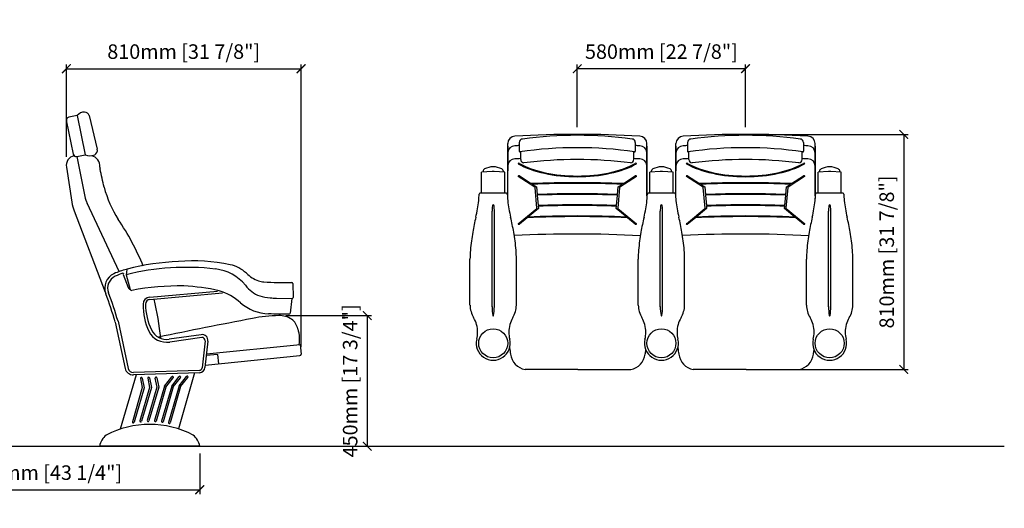
# Model space of a CAD drawing. Units: inches. Extents: x 0 to 6789, y -47 to 1635.
# Drawn here: x 3395 to 6789, y -47 to 1635 of the extents above; entities that cross this region are included whole.
import ezdxf

# ---------------------------------------------------------------- set-up
doc = ezdxf.new("R2010")
doc.units = ezdxf.units.IN
doc.header["$MEASUREMENT"] = 0
doc.layers.add('Butaca - Seat', color=7, linetype='Continuous', true_color=0x246098)
doc.layers.add('Cotas - Measure', color=7, linetype='Continuous')
doc.layers.add('Suelo - Floor', color=7, linetype='Continuous')
doc.styles.add('Arial Narrow', font='ARIALN.TTF')
doc.dimstyles.new('cotas planos', dxfattribs={"dimtxt": 50, "dimasz": 30, "dimexe": 15, "dimexo": 25, "dimgap": 20, "dimtad": 1, "dimdec": 0, "dimtxsty": 'Arial Narrow', "dimblk": 'ARCHTICK', "dimcen": 2.5, "dimclrd": 256, "dimclre": 256, "dimclrt": 256, "dimadec": 0, "dimazin": 0, "dimtfac": 1, "dimtdec": 0, "dimtmove": 0, "dimatfit": 2, "dimldrblk": 'ARCHTICK', "dimfxl": 1, "dimarcsym": 0})

# ---------------------------------------------------------------- blocks, each defined once
blk = doc.blocks.new('_ArchTick')
at = {"color": 0, "linetype": 'ByBlock', "const_width": 0.15}
blk.add_lwpolyline([(-0.5, -0.5), (0.5, 0.5)], dxfattribs=at)
blk = doc.blocks.new('*D15')
at = {"layer": 'Cotas - Measure', "lineweight": -2, "transparency": 16777216}
for p, q in [((2915.5, 141.5), (2915.5, 1.5)), ((4015.3, 141.5), (4015.3, 1.5)), ((2915.5, 16.5), (4015.3, 16.5))]:
    blk.add_line(p, q, dxfattribs=at)
at = {"layer": 'Defpoints', "color": 0, "transparency": 16777216}
for p in [(2915.5, 166.5), (4015.3, 166.5), (4015.3, 16.5)]:
    blk.add_point(p, dxfattribs=at)
at = {"layer": 'Cotas - Measure', "lineweight": -2, "transparency": 16777216, "xscale": 30, "yscale": 30, "zscale": 30, "rotation": 180}
blk.add_blockref('_ArchTick', (2915.5, 16.5), dxfattribs=at)
at = {"layer": 'Cotas - Measure', "lineweight": -2, "transparency": 16777216, "xscale": 30, "yscale": 30, "zscale": 30}
blk.add_blockref('_ArchTick', (4015.3, 16.5), dxfattribs=at)
at = {"layer": 'Cotas - Measure', "transparency": 16777216, "insert": (3465.4, 68.9), "char_height": 50, "attachment_point": 5, "style": 'Arial Narrow'}
blk.add_mtext('1100mm [43 1/4"]', dxfattribs=at)
blk = doc.blocks.new('*D16')
at = {"layer": 'Cotas - Measure', "lineweight": -2, "transparency": 16777216}
for p, q in [((5317.1, 1265.2), (5317.1, 1481.5)), ((5897.1, 1466.5), (5317.1, 1466.5)), ((5897.1, 1265.2), (5897.1, 1481.5))]:
    blk.add_line(p, q, dxfattribs=at)
at = {"layer": 'Defpoints', "color": 0, "transparency": 16777216}
for p in [(5317.1, 1466.5), (5317.1, 1240.2), (5897.1, 1240.2)]:
    blk.add_point(p, dxfattribs=at)
at = {"layer": 'Cotas - Measure', "lineweight": -2, "transparency": 16777216, "xscale": 30, "yscale": 30, "zscale": 30, "rotation": 180}
blk.add_blockref('_ArchTick', (5317.1, 1466.5), dxfattribs=at)
at = {"layer": 'Cotas - Measure', "lineweight": -2, "transparency": 16777216, "xscale": 30, "yscale": 30, "zscale": 30}
blk.add_blockref('_ArchTick', (5897.1, 1466.5), dxfattribs=at)
at = {"layer": 'Cotas - Measure', "transparency": 16777216, "insert": (5607.1, 1518.9), "char_height": 50, "attachment_point": 5, "style": 'Arial Narrow'}
blk.add_mtext('580mm [22 7/8"]', dxfattribs=at)
blk = doc.blocks.new('*D20')
at = {"layer": 'Cotas - Measure', "lineweight": -2, "transparency": 16777216}
for p, q in [((5922.1, 1240.2), (6457.7, 1240.2)), ((6442.7, 1240.2), (6442.7, 430.6)), ((5922.1, 430.6), (6457.7, 430.6))]:
    blk.add_line(p, q, dxfattribs=at)
at = {"layer": 'Defpoints', "color": 0, "transparency": 16777216}
for p in [(5897.1, 1240.2), (5897.1, 430.6), (6442.7, 430.6)]:
    blk.add_point(p, dxfattribs=at)
at = {"layer": 'Cotas - Measure', "lineweight": -2, "transparency": 16777216, "xscale": 30, "yscale": 30, "zscale": 30}
for p, rotation in [((6442.7, 1240.2), 90), ((6442.7, 430.6), 270)]:
    blk.add_blockref('_ArchTick', p, dxfattribs=dict(at, rotation=rotation))
at = {"layer": 'Cotas - Measure', "transparency": 16777216, "insert": (6390.3, 835.4), "char_height": 50, "attachment_point": 5, "rotation": 90, "style": 'Arial Narrow'}
blk.add_mtext('810mm [31 7/8"]', dxfattribs=at)
blk = doc.blocks.new('*D22')
at = {"layer": 'Cotas - Measure', "lineweight": -2, "transparency": 16777216}
for p, q in [((3555.6, 1163.5), (3555.6, 1481.5)), ((3555.6, 1466.5), (4364.7, 1466.5)), ((4364.7, 508.8), (4364.7, 1481.5))]:
    blk.add_line(p, q, dxfattribs=at)
at = {"layer": 'Defpoints', "color": 0, "transparency": 16777216}
for p in [(4364.7, 1466.5), (3555.6, 1138.5), (4364.7, 483.8)]:
    blk.add_point(p, dxfattribs=at)
at = {"layer": 'Cotas - Measure', "lineweight": -2, "transparency": 16777216, "xscale": 30, "yscale": 30, "zscale": 30, "rotation": 180}
blk.add_blockref('_ArchTick', (3555.6, 1466.5), dxfattribs=at)
at = {"layer": 'Cotas - Measure', "lineweight": -2, "transparency": 16777216, "xscale": 30, "yscale": 30, "zscale": 30}
blk.add_blockref('_ArchTick', (4364.7, 1466.5), dxfattribs=at)
at = {"layer": 'Cotas - Measure', "transparency": 16777216, "insert": (3960.2, 1518.9), "char_height": 50, "attachment_point": 5, "style": 'Arial Narrow'}
blk.add_mtext('810mm [31 7/8"]', dxfattribs=at)
blk = doc.blocks.new('*D13')
at = {"layer": 'Cotas - Measure', "lineweight": -2, "transparency": 16777216}
for p, q in [((4312.7, 616.2), (4607.8, 616.2)), ((4592.8, 616.2), (4592.8, 166.5)), ((4335.7, 166.5), (4607.8, 166.5))]:
    blk.add_line(p, q, dxfattribs=at)
at = {"layer": 'Defpoints', "color": 0, "transparency": 16777216}
for p in [(4287.7, 616.2), (4310.7, 166.5), (4592.8, 166.5)]:
    blk.add_point(p, dxfattribs=at)
at = {"layer": 'Cotas - Measure', "lineweight": -2, "transparency": 16777216, "xscale": 30, "yscale": 30, "zscale": 30}
for p, rotation in [((4592.8, 616.2), 90), ((4592.8, 166.5), 270)]:
    blk.add_blockref('_ArchTick', p, dxfattribs=dict(at, rotation=rotation))
at = {"layer": 'Cotas - Measure', "transparency": 16777216, "insert": (4540.4, 391.4), "char_height": 50, "attachment_point": 5, "rotation": 90, "style": 'Arial Narrow'}
blk.add_mtext('450mm [17 3/4"]', dxfattribs=at)

msp = doc.modelspace()

# ---------------------------------------------------------------- linework, layer by layer
at = {"layer": 'Butaca - Seat'}
for p, q in [((3592.9, 1305), (3563.5, 1299.2)), ((3592.9, 1305), (3620.6, 1170.1)), ((3633.7, 1305), (3662.2, 1189.1)), ((3555.3, 1289.4), (3579.4, 1172.1)), ((5077.1, 1028.9), (5077.1, 1208.9)), ((5077.1, 1199.6), (5077.1, 1115.2, -32.6)), ((5117.1, 1212.8), (5117.1, 1182.1)), ((5517.1, 1212.8), (5517.1, 1182.1)), ((5557.1, 1028.9), (5557.1, 1208.9)), ((5557.1, 1199.6), (5557.1, 1115.2, -32.6)), ((5657.1, 1028.9), (5657.1, 1208.9)), ((5657.1, 1199.6), (5657.1, 1115.2, -32.6)), ((5697.1, 1212.8), (5697.1, 1182.1)), ((6097.1, 1212.8), (6097.1, 1182.1)), ((6137.1, 1028.9), (6137.1, 1208.9)), ((6137.1, 1199.6), (6137.1, 1115.2, -32.6)), ((3591.1, 1164.3), (3620.6, 1170.1)), ((5122.1, 1153.8), (5122.1, 1180.5)), ((5512.1, 1153.8), (5512.1, 1180.5)), ((5702.1, 1153.8), (5702.1, 1180.5)), ((6092.1, 1153.8), (6092.1, 1180.5)), ((5056.8, 1121.3), (5056.8, 1121.3)), ((5056.8, 1121.3), (5056.8, 1121.2)), ((5056.8, 1121.2), (5056.8, 1121.2)), ((5077.1, 1021.8, -78.2), (5077.1, 1135.3)), ((5557.1, 1135.3), (5557.1, 1019.7, -79.7)), ((5636.8, 1121.3), (5636.8, 1121.3)), ((5636.8, 1121.3), (5636.8, 1121.2)), ((5636.8, 1121.2), (5636.8, 1121.2)), ((5657.1, 1021.8, -78.2), (5657.1, 1135.3)), ((6137.1, 1135.3), (6137.1, 1019.7, -79.7)), ((6216.8, 1121.3), (6216.8, 1121.3)), ((6216.8, 1121.3), (6216.8, 1121.2)), ((6216.8, 1121.2), (6216.8, 1121.2)), ((5023.2, 1112.2), (4987.1, 1110.3)), ((4987.1, 1037.3, 0), (4987.1, 1110.3, 0)), ((4992, 1113), (4991.8, 1110.6)), ((5027.1, 1112.3), (5023.2, 1112.2)), ((5031, 1112.2), (5027.1, 1112.3)), ((5067.1, 1110.3, 0), (5031, 1112.2)), ((5062.4, 1110.6), (5062.3, 1113)), ((5067.1, 1037.3, 0), (5067.1, 1110.3, 0)), ((5170.5, 1059), (5113.3, 1095.7)), ((5117.4, 1097), (5158.4, 1070.7)), ((5520.9, 1095.7), (5463.7, 1059)), ((5475.8, 1070.7), (5516.8, 1097)), ((5603.2, 1112.2), (5567.1, 1110.3)), ((5567.1, 1037.3, 0), (5567.1, 1110.3, 0)), ((5572, 1113), (5571.8, 1110.6)), ((5607.1, 1112.3), (5603.2, 1112.2)), ((5611, 1112.2), (5607.1, 1112.3)), ((5647.1, 1110.3, 0), (5611, 1112.2)), ((5642.4, 1110.6), (5642.3, 1113)), ((5647.1, 1037.3, 0), (5647.1, 1110.3, 0)), ((5750.5, 1059), (5693.3, 1095.7)), ((5697.4, 1097), (5738.4, 1070.7)), ((6100.9, 1095.7), (6043.7, 1059)), ((6055.8, 1070.7), (6096.8, 1097)), ((6183.2, 1112.2), (6147.1, 1110.3)), ((6147.1, 1037.3, 0), (6147.1, 1110.3, 0)), ((6152, 1113), (6151.8, 1110.6)), ((6187.1, 1112.3), (6183.2, 1112.2)), ((6191, 1112.2), (6187.1, 1112.3)), ((6227.1, 1110.3, 0), (6191, 1112.2)), ((6222.4, 1110.6), (6222.3, 1113)), ((6227.1, 1037.3, 0), (6227.1, 1110.3, 0)), ((5161.8, 1068.5), (5176.3, 1059.2)), ((5177.8, 986.2), (5171.4, 1057.8)), ((5176.3, 1059.2), (5178.6, 1033.2)), ((5455.6, 1033.2), (5458, 1059.2)), ((5462.8, 1057.8), (5456.4, 986.2)), ((5458, 1059.2), (5472.5, 1068.5)), ((5741.8, 1068.5), (5756.3, 1059.2)), ((5757.8, 986.2), (5751.4, 1057.8)), ((5756.3, 1059.2), (5758.6, 1033.2)), ((6035.6, 1033.2), (6038, 1059.2)), ((6042.8, 1057.8), (6036.4, 986.2)), ((6038, 1059.2), (6052.5, 1068.5)), ((5073.1, 1037.3, 0), (4981.1, 1037.3, 0)), ((5178.8, 1030.9), (5182, 995.1)), ((5452.2, 995.1), (5455.4, 1030.9)), ((5653.1, 1037.3, 0), (5561.1, 1037.3, 0)), ((5758.8, 1030.9), (5762, 995.1)), ((6032.2, 995.1), (6035.4, 1030.9)), ((6233.1, 1037.3, 0), (6141.1, 1037.3, 0)), ((5113.1, 932.2), (5177.2, 985.1)), ((5182.9, 985.1), (5147, 955.4)), ((5182.2, 992.8), (5182.9, 985.1)), ((5451.3, 985.1), (5452, 992.8)), ((5487.3, 955.4), (5451.3, 985.1)), ((5457, 985.1), (5521.1, 932.2)), ((5693.1, 932.2), (5757.2, 985.1)), ((5762.9, 985.1), (5727, 955.4)), ((5762.2, 992.8), (5762.9, 985.1)), ((6031.3, 985.1), (6032, 992.8)), ((6067.3, 955.4), (6031.3, 985.1)), ((6037, 985.1), (6101.1, 932.2)), ((5023.1, 646.9, 0), (5023.1, 976.2, 0)), ((5031.1, 646.9, 0), (5031.1, 976.2, 0)), ((5144.1, 953), (5117.5, 931.1)), ((5516.7, 931.1), (5490.2, 953)), ((5603.1, 646.9, 0), (5603.1, 976.2, 0)), ((5611.1, 646.9, 0), (5611.1, 976.2, 0)), ((5724.1, 953), (5697.5, 931.1)), ((6096.7, 931.1), (6070.2, 953)), ((6183.1, 646.9, 0), (6183.1, 976.2, 0)), ((6191.1, 646.9, 0), (6191.1, 976.2, 0)), ((4947.1, 652.3, 0), (4947.1, 810.3, 0)), ((5107.1, 652.3, 0), (5107.1, 810.3, 0)), ((5527.1, 652.3, 0), (5527.1, 810.3, 0)), ((5687.1, 652.3, 0), (5687.1, 810.3, 0)), ((6107.1, 652.3, 0), (6107.1, 810.3, 0)), ((6267.1, 652.3, 0), (6267.1, 810.3, 0)), ((3752, 760.7), (3751.6, 758)), ((3751.6, 758), (3768.5, 712.6)), ((3764.4, 775.2), (3761.2, 757)), ((3761.2, 757), (3775.6, 706.1)), ((4336, 726.5), (4337.8, 678.7)), ((3842.8, 679.9), (4076.2, 700.6)), ((3843.5, 672), (4094.4, 694.2)), ((4279.6, 675.8), (4332.6, 674.6)), ((4332.6, 674.6), (4327.6, 624.8)), ((3724, 594.1), (3758.4, 434.4)), ((3733.7, 596.6), (3768.6, 434.5)), ((4020.8, 550.5), (3910.4, 534.8)), ((4022.2, 540.6), (3911.8, 524.9)), ((4033.6, 529.6), (4023.3, 436.4)), ((4043.5, 528.5), (4033.4, 437.3)), ((4038.6, 484.5), (4361.4, 516.6)), ((4361.4, 516.6), (4364.7, 483.8)), ((4034.4, 445.9), (4360.3, 478.3)), ((4078.1, 482.4), (4038, 478.4)), ((4081.3, 450.6), (4078.1, 482.4)), ((3795.8, 412.6), (3741.3, 225.1)), ((4014.2, 419.5), (3787, 412.3)), ((4014.2, 419.5), (3787, 412.3)), ((4013.6, 427.5), (3787.1, 420.3)), ((3997.6, 419), (3941.6, 226)), ((5319.1, 430.6), (5136.9, 430.6)), ((5319.1, 430.6), (5501.2, 430.6)), ((5899.1, 430.6), (5716.9, 430.6)), ((5899.1, 430.6), (6081.2, 430.6)), ((3810.7, 399.4), (3817.2, 368.1)), ((3816.5, 400.6), (3823.4, 367.9)), ((3835.9, 400.2), (3842.5, 368.9)), ((3841.8, 401.4), (3848.6, 368.7)), ((3861.1, 401), (3867.7, 369.7)), ((3867, 402.2), (3873.9, 369.5)), ((3918.8, 373.6), (3883.7, 252.5)), ((3893.6, 372.8), (3919.2, 405.3)), ((3899, 370), (3923.9, 401.5)), ((3944, 374.4), (3907.5, 248.5)), ((3918.8, 373.6), (3944.5, 406.1)), ((3924.3, 370.8), (3949.2, 402.3)), ((3944, 374.4), (3969.7, 406.9)), ((3949.5, 371.6), (3974.4, 403.1)), ((3817.2, 368.1), (3783.1, 250.5)), ((3823.4, 367.9), (3788.8, 248.8)), ((3842.5, 368.9), (3809.1, 253.9)), ((3848.6, 368.7), (3814.8, 252.3)), ((3867.7, 369.7), (3834.5, 255.3)), ((3873.9, 369.5), (3840.2, 253.6)), ((3893.6, 372.8), (3859.3, 254.8)), ((3899, 370), (3865.1, 253.1)), ((3924.3, 370.8), (3889.4, 250.8)), ((3949.5, 371.6), (3913.3, 246.8)), ((4015.3, 166.5), (3670.3, 166.5))]:
    msp.add_line(p, q, dxfattribs=at)
at = {"layer": 'Butaca - Seat', "linetype": 'ByBlock'}
for p, q in [((3591.9, 1164.4), (3619.3, 1026)), ((3555.5, 1126.9), (3574.7, 1006.4)), ((3737.4, 767.9), (3626.9, 1002.9)), ((3582.7, 976.5), (3689.6, 696.6))]:
    msp.add_line(p, q, dxfattribs=at)
at = {"layer": 'Butaca - Seat'}
for centre in [(5027.1, 520.8, 0), (5607.1, 520.8, 0), (6187.1, 520.8, 0)]:
    msp.add_circle(centre, 50, dxfattribs=at)
for centre, radius, start, end in [((3565.5, 1289.4), 10, 101.2581, 191.2581), ((3617.1, 1286), 30.8, 87.4379, 141.7453), ((3618.4, 1300.9), 15.8, 15.0601, 89.7552), ((5102.1, 1208.9), 25, 90, 180), ((5317.1, -2459.1), 3699.3, 86.6681, 93.3319), ((5128.4, 1213), 11.3, 90.6417, 180.7377), ((5317.1, -140.5), 1377.7, 82.1204, 97.8796), ((5505.8, 1213), 11.3, 359.2623, 89.3583), ((5532.1, 1208.9), 25, 0, 90), ((5682.1, 1208.9), 25, 90, 180), ((5897.1, -2459.1), 3699.3, 86.6681, 93.3319), ((5708.4, 1213), 11.3, 90.6417, 180.7377), ((5897.1, -140.5), 1377.7, 82.1204, 97.8796), ((6085.8, 1213), 11.3, 359.2623, 89.3583), ((6112.1, 1208.9), 25, 0, 90), ((3644.5, 1186), 18, 298.6245, 9.9236), ((5102.1, 1176), 25, 90, 180), ((5317.1, -4383.5), 5588.7, 92.0509, 92.2048), ((5317.1, -183.3), 1377.7, 81.749, 98.251), ((5317.1, -4383.5), 5588.7, 87.7952, 87.9491), ((5532.1, 1176), 25, 0, 90), ((5682.1, 1176), 25, 90, 180), ((5897.1, -4383.5), 5588.7, 92.0509, 92.2048), ((5897.1, -183.3), 1377.7, 81.749, 98.251), ((5897.1, -4383.5), 5588.7, 87.7952, 87.9491), ((6112.1, 1176), 25, 0, 90), ((3589.2, 1174.1), 10, 191.2581, 281.2581), ((3636.8, 1201.2), 35.1, 242.4421, 297.7547), ((3630.3, 1123.5), 45.1, 41.0449, 73.5921), ((5102.1, 1131), 25, 90, 180), ((5317.1, -4428.5), 5588.7, 91.9996, 92.2048), ((5119.1, 1182.1), 2, 180, 278.251), ((5317.1, -4428.5), 5588.7, 87.7952, 88.0004), ((5515.1, 1182.1), 2, 261.749, 0), ((5532.1, 1131), 25, 0, 90), ((5682.1, 1131), 25, 90, 180), ((5897.1, -4428.5), 5588.7, 91.9996, 92.2048), ((5699.1, 1182.1), 2, 180, 278.251), ((5897.1, -4428.5), 5588.7, 87.7952, 88.0004), ((6095.1, 1182.1), 2, 261.749, 0), ((6112.1, 1131), 25, 0, 90), ((3630.9, 1130.4), 40.4, 356.3819, 34.1139), ((3702, 1126.7), 30.8, 177.931, 191.0961), ((-37643.7, -8171), 42347.4, 12.58828, 12.67486), ((5001.9, 1112.4), 9.91, 116.4025, 176.5643), ((5027.8, 1062.2), 66.4, 90.6299, 117.2324), ((5026.4, 1062.2), 66.4, 62.7676, 89.3701), ((5052.4, 1112.4), 9.91, 3.4357, 63.5975), ((5133.4, 1153.6), 11.3, 179.2623, 269.3583), ((5317.1, -334.6), 1488.3, 82.9035, 97.0965), ((5500.8, 1153.6), 11.3, 270.6417, 0.7377), ((5581.9, 1112.4), 9.91, 116.4025, 176.5643), ((5607.8, 1062.2), 66.4, 90.6299, 117.2324), ((5606.4, 1062.2), 66.4, 62.7676, 89.3701), ((5632.4, 1112.4), 9.91, 3.4357, 63.5975), ((5713.4, 1153.6), 11.3, 179.2623, 269.3583), ((5897.1, -334.6), 1488.3, 82.9035, 97.0965), ((6080.8, 1153.6), 11.3, 270.6417, 0.7377), ((6161.9, 1112.4), 9.91, 116.4025, 176.5643), ((6187.8, 1062.2), 66.4, 90.6299, 117.2324), ((6186.4, 1062.2), 66.4, 62.7676, 89.3701), ((6212.4, 1112.4), 9.91, 3.4357, 63.5975), ((4066.2, 1158.7), 393.5, 194.7743, 212.4301), ((4681.1, 1043.3, 0), 297.6, 354.0149, 358.3569), ((4981.1, 1034.8, 0), 2.5, 90, 180), ((5073.1, 1034.8, 0), 2.5, 0, 90), ((5373.1, 1043.3, 0), 297.6, 181.6431, 185.9851), ((5261.1, 1043.3, 0), 297.6, 354.0149, 358.3569), ((5561.1, 1034.8, 0), 2.5, 90, 180), ((5653.1, 1034.8, 0), 2.5, 0, 90), ((5953.1, 1043.3, 0), 297.6, 181.6431, 185.9851), ((5841.1, 1043.3, 0), 297.6, 354.0149, 358.3569), ((6141.1, 1034.8, 0), 2.5, 90, 180), ((6233.1, 1034.8, 0), 2.5, 0, 90), ((6533.1, 1043.3, 0), 297.6, 181.6431, 185.9851), ((4472, 1071.5, 0), 508.6, 346.7877, 353.3111), ((5148.4, 977.6, 0), 125.3, 172.3068, 180.6446), ((5027.1, 994.4, 0), 2.88, 0, 180), ((4905.8, 977.6, 0), 125.3, 359.3554, 7.6932), ((5582.2, 1071.5, 0), 508.6, 186.6889, 193.2123), ((5052, 1071.5, 0), 508.6, 346.7877, 353.3111), ((5728.4, 977.6, 0), 125.3, 172.3068, 180.6446), ((5607.1, 994.4, 0), 2.88, 0, 180), ((5485.8, 977.6, 0), 125.3, 359.3554, 7.6932), ((6162.2, 1071.5, 0), 508.6, 186.6889, 193.2123), ((5632, 1071.5, 0), 508.6, 346.7877, 353.3111), ((6308.4, 977.6, 0), 125.3, 172.3068, 180.6446), ((6187.1, 994.4, 0), 2.88, 0, 180), ((6065.8, 977.6, 0), 125.3, 359.3554, 7.6932), ((6742.2, 1071.5, 0), 508.6, 186.6889, 193.2123), ((5890.1, 738.6, 0), 948.1, 166.7928, 169.9914), ((4164.1, 738.6, 0), 948.1, 10.0086, 13.2072), ((6470.1, 738.6, 0), 948.1, 166.7928, 169.9914), ((4744.1, 738.6, 0), 948.1, 10.0086, 13.2072), ((7050.1, 738.6, 0), 948.1, 166.7928, 169.9914), ((5324.1, 738.6, 0), 948.1, 10.0086, 13.2072), ((3021.9, 461.8), 862.2, 22.0953, 34.302), ((5927, 739.2, 0), 984.3, 170.3984, 172.1651), ((4127.2, 739.2, 0), 984.3, 7.8349, 9.6016), ((5313.8, -3197.6), 4094.7, 86.9105, 93.0001), ((6507, 739.2, 0), 984.3, 170.3984, 172.1651), ((4707.2, 739.2, 0), 984.3, 7.8349, 9.6016), ((5893.8, -3197.6), 4094.7, 86.9105, 92.9967), ((7087, 739.2, 0), 984.3, 170.3984, 172.1651), ((5287.2, 739.2, 0), 984.3, 7.8349, 9.6016), ((5431.9, 805.5, 0), 484.9, 171.9532, 179.4433), ((4622.3, 805.5, 0), 484.9, 0.5567, 8.0468), ((6011.9, 805.5, 0), 484.9, 171.9532, 179.4433), ((5202.3, 805.5, 0), 484.9, 0.5567, 8.0468), ((6591.9, 805.5, 0), 484.9, 171.9532, 179.4433), ((5782.3, 805.5, 0), 484.9, 0.5567, 8.0468), ((3970.6, -101.5), 883.7, 83.5791, 103.7091), ((3987.5, -101.2), 905.3, 92.8739, 104.1867), ((3990.1, 156.6), 648.1, 78.4273, 94.2478), ((4095.4, 676.8), 117.4, 46.4744, 77.823), ((3742.7, 710.6), 55, 114.6896, 200.8272), ((3742.7, 710.6), 45, 114.6626, 200.8272), ((3812.1, 562.1), 218.9, 103.1415, 114.9473), ((3812.2, 561.8), 209.3, 107.0815, 114.9488), ((3751.1, 760.8), 1, 351.016, 107.0815), ((3762.6, 773.9), 1.44, 349.7389, 104.0315), ((3765.9, 774.9), 1.57, 100.7099, 170.0739), ((4053.5, 623.9), 153.6, 39.0329, 84.0552), ((4258.8, 848.7), 119.8, 226.4132, 250.2493), ((3948, -199.5), 917.9, 89.2363, 100.4634), ((3930, 44.2), 674.8, 76.9655, 87.4298), ((4255.9, 781.7), 103.1, 216.3346, 250.889), ((4240.5, 795.7), 63.8, 249.6379, 266.0567), ((4301.6, 1700.7), 970.8, 266.1346, 271.8343), ((4331.9, 726.3), 4.14, 2.7817, 78.6775), ((2435.8, 213.4), 1343.4, 16.4678, 20.8272), ((2435.8, 213.4), 1353.4, 16.4486, 20.8272), ((3782.3, 720.8), 16.1, 210.9977, 245.6176), ((3780.3, 708), 5, 202.1037, 281.4943), ((3845, 655), 25, 95.0621, 179.8161), ((4034, 529), 179.1, 47.2076, 74.4035), ((4280.6, 896.4), 220, 254.5852, 264.2043), ((4035.9, 652.5), 215.9, 179.2992, 204.7493), ((3845, 655), 17, 95.0621, 179.8161), ((4054.6, 661.5), 226.7, 181.6226, 204.7291), ((3021.9, 461.8), 862.2, 5.0804, 14.1943), ((4261, 783.9), 162.3, 229.5219, 267.1384), ((4284.7, 875.7), 200, 262.4332, 268.5264), ((4332.8, 679.6), 5, 266.5735, 350.5298), ((5036.9, 654.8, 0), 89.8, 181.5991, 210.5503), ((5187.6, 646.2, 0), 164.5, 179.7319, 190.5139), ((4866.6, 646.2, 0), 164.5, 349.4861, 0.2681), ((5017.4, 654.8, 0), 89.8, 329.4497, 358.4009), ((5616.9, 654.8, 0), 89.8, 181.5991, 210.5503), ((5767.6, 646.2, 0), 164.5, 179.7319, 190.5139), ((5446.6, 646.2, 0), 164.5, 349.4861, 0.2681), ((5597.4, 654.8, 0), 89.8, 329.4497, 358.4009), ((6196.9, 654.8, 0), 89.8, 181.5991, 210.5503), ((6347.6, 646.2, 0), 164.5, 179.7319, 190.5139), ((6026.6, 646.2, 0), 164.5, 349.4861, 0.2681), ((6177.4, 654.8, 0), 89.8, 329.4497, 358.4009), ((4297.6, 110.7), 505.6, 91.1248, 101.4526), ((4220.7, -3159.6), 3781.6, 88.4602, 89.512), ((4289.1, 535.8), 80.4, 57.7487, 91.0121), ((4322.6, 625.6), 5, 266.5735, 350.5298), ((5027.1, 616.6, 0), 1.31, 199.0562, 340.9672), ((5607.1, 616.6, 0), 1.31, 199.0562, 340.9672), ((6187.1, 616.6, 0), 1.31, 199.0562, 340.9672), ((8172.3, -20288.2), 21269.2, 100.77165, 101.66293), ((4293.6, 554.2), 62.7, 15.215, 52.2685), ((4874.5, 558.7, 0), 98.9, 0.1534, 30.6345), ((5179.7, 558.7, 0), 98.9, 149.3655, 179.8466), ((5454.5, 558.7, 0), 98.9, 0.1534, 30.6345), ((5759.7, 558.7, 0), 98.9, 149.3655, 179.8466), ((6034.5, 558.7, 0), 98.9, 0.1534, 30.6345), ((6339.7, 558.7, 0), 98.9, 149.3655, 179.8466), ((3902, 594.3), 70, 207.3753, 278.0607), ((3902, 594.3), 60, 207.379, 278.0607), ((4023.6, 530.7), 20, 353.678, 98.0607), ((4252.9, 537.7), 106.5, 0.8149, 18.074), ((4879.1, 558.5, 0), 94.2, 345.5143, 0.3403), ((5175.1, 558.5, 0), 94.2, 179.6597, 194.4857), ((5459.1, 558.5, 0), 94.2, 345.5143, 0.3403), ((5755.1, 558.5, 0), 94.2, 179.6597, 194.4857), ((6039.1, 558.5, 0), 94.2, 345.5143, 0.3403), ((6335.1, 558.5, 0), 94.2, 179.6597, 194.4857), ((4023.6, 530.7), 10, 353.678, 98.0607), ((4229.8, 533.1), 129.7, 352.5619, 2.671), ((5027.1, 520.8, 0), 58.5, 166.0224, 13.9696), ((5607.1, 520.8, 0), 58.5, 166.0224, 13.9696), ((6187.1, 520.8, 0), 58.5, 166.0224, 13.9696), ((4359.7, 483.3), 5, 275.7797, 5.7797), ((5696.4, 595.2), 619.6, 188.3862, 190.3944), ((5148.2, 491.4), 61.8, 187.3641, 259.4752), ((5489.9, 491.4), 61.8, 280.5248, 352.6359), ((4941.8, 595.2), 619.6, 349.6056, 350.8974), ((6276.4, 595.2), 619.6, 188.3862, 190.3944), ((5728.2, 491.4), 61.8, 187.3641, 259.4752), ((6069.9, 491.4), 61.8, 280.5248, 352.6359), ((5521.8, 595.2), 619.6, 349.6056, 350.8974), ((3785.8, 440.3), 28, 192.1502, 272.4219), ((3786.2, 438.3), 18, 192.1502, 272.4219), ((3972.1, 405), 3, 321.6817, 141.6817), ((4013.3, 437.5), 10, 271.8051, 353.678), ((4013.5, 439.5), 20, 271.8051, 353.678), ((3813.6, 400), 3, 11.8448, 191.8448), ((3838.8, 400.8), 3, 11.8448, 191.8448), ((3864.1, 401.6), 3, 11.8448, 191.8448), ((3921.6, 403.4), 3, 321.6817, 141.6817), ((3946.8, 404.2), 3, 321.6817, 141.6817), ((3842.8, -80.4), 321.9, 62.2264, 117.7736), ((3786, 249.7), 3, 163.8135, 343.8135), ((3812, 253.1), 3, 163.8135, 343.8135), ((3837.4, 254.5), 3, 163.8135, 343.8135), ((3862.2, 254), 3, 163.8135, 343.8135), ((3886.5, 251.6), 3, 163.8135, 343.8135), ((3910.4, 247.6), 3, 163.8135, 343.8135), ((3727, 158.5), 57.2, 126.6753, 171.9793), ((3958.6, 158.5), 57.2, 8.0207, 53.3247)]:
    msp.add_arc(centre, radius, start, end, dxfattribs=at)
at = {"layer": 'Butaca - Seat', "linetype": 'ByBlock'}
for centre, radius, start, end in [((3590.1, 1132.4), 35, 102.4593, 189.0534), ((3717.4, 1045.5), 100, 191.2319, 205.1801), ((3722.8, 1030), 150, 189.0534, 200.8942)]:
    msp.add_arc(centre, radius, start, end, dxfattribs=at)
at = {"layer": 'Butaca - Seat'}
for centre, major_axis, start_param, end_param in [((5115.3, 1139.6), (-2.5, 0), 3.812032, 6.953624), ((5317.1, 1211.6), (-260, 0), 0.670439, 2.471154), ((5317.1, 1211.6), (255, 0), 3.812032, 5.612746), ((5518.9, 1139.6), (-2.5, 0), 2.471154, 5.612746), ((5695.3, 1139.6), (-2.5, 0), 3.812032, 6.953624), ((5897.1, 1211.6), (-260, 0), 0.670439, 2.471154), ((5897.1, 1211.6), (255, 0), 3.812032, 5.612746), ((6098.9, 1139.6), (-2.5, 0), 2.471154, 5.612746), ((5115.3, 1096.4), (2.5, 0), 0.611321, 3.752914), ((5518.9, 1096.4), (-2.5, 0), 2.530271, 5.671864), ((5695.3, 1096.4), (2.5, 0), 0.611321, 3.752914), ((6098.9, 1096.4), (-2.5, 0), 2.530271, 5.671864), ((5317.1, 294.2), (1732.7, 0), 1.479102, 1.662491), ((5317.1, 294.2), (-1727.7, 0), 4.622351, 4.802427), ((5166.4, 1057.7), (-5, 0), 3.1819, 3.752914), ((5467.8, 1057.7), (5, 0), 2.530271, 3.101286), ((5897.1, 294.2), (1732.7, 0), 1.479102, 1.662491), ((5897.1, 294.2), (-1727.7, 0), 4.622351, 4.802427), ((5746.4, 1057.7), (-5, 0), 3.1819, 3.752914), ((6047.8, 1057.7), (5, 0), 2.530271, 3.101286), ((5317.1, 256), (1732.7, 0), 1.490769, 1.650824), ((5317.1, 256), (-1727.7, 0), 4.632246, 4.792532), ((5897.1, 256), (1732.7, 0), 1.490769, 1.650824), ((5897.1, 256), (-1727.7, 0), 4.632246, 4.792532), ((5172.8, 986.1), (5, 0), -0.499299, 0.040307), ((5317.1, 217.7), (1732.7, 0), 1.492747, 1.648846), ((5317.1, 217.7), (1727.7, 0), 1.492638, 1.648955), ((5461.4, 986.1), (-5, 0), -0.040307, 0.499299), ((5752.8, 986.1), (5, 0), -0.499299, 0.040307), ((5897.1, 217.7), (1732.7, 0), 1.492747, 1.648846), ((5897.1, 217.7), (1727.7, 0), 1.492638, 1.648955), ((6041.4, 986.1), (-5, 0), -0.040307, 0.499299), ((5317.1, 179.5), (1727.7, 0), 1.47047, 1.671123), ((5317.1, 179.5), (1732.7, 0), 1.472441, 1.669151), ((5897.1, 179.5), (1727.7, 0), 1.47047, 1.671123), ((5897.1, 179.5), (1732.7, 0), 1.472441, 1.669151), ((5115.3, 931.7), (2.5, 0), 2.642294, 5.783886), ((5518.9, 931.7), (-2.5, 0), 0.499299, 3.640892), ((5695.3, 931.7), (-2.5, 0), -0.499299, 2.642294), ((6098.9, 931.7), (-2.5, 0), 0.499299, 3.640892)]:
    msp.add_ellipse(centre, major_axis=major_axis, ratio=0.45, start_param=start_param, end_param=end_param, dxfattribs=at)
at = {"layer": 'Suelo - Floor'}
msp.add_line((0.1, 166.5), (6789.2, 166.5), dxfattribs=at)

# ---------------------------------------------------------------- dimensions: what is measured, and where the dimension line sits
at = {"layer": 'Cotas - Measure'}
for base, p1, p2, override, picture, middle in [((4364.7, 1466.5), (3555.6, 1138.5), (4364.7, 483.8), {"dimrnd": 5, "dimpost": 'mm'}, '*D22', (3960.2, 1518.9)), ((5317.1, 1466.5), (5897.1, 1240.2), (5317.1, 1240.2), {"dimpost": 'mm'}, '*D16', (5607.1, 1518.9)), ((4015.3, 16.5), (2915.5, 166.5), (4015.3, 166.5), {"dimpost": 'mm'}, '*D15', (3465.4, 68.9))]:
    dim = msp.add_linear_dim(base=base, p1=p1, p2=p2, dimstyle='cotas planos', override=override, dxfattribs=at)
    dim.commit()
    dim.dimension.update_dxf_attribs({"geometry": picture, "text_midpoint": middle})
dim = msp.add_linear_dim(base=(6442.7, 430.6), p1=(5897.1, 1240.2), p2=(5897.1, 430.6), angle=90, dimstyle='cotas planos', override={"dimpost": 'mm'}, dxfattribs=at)
dim.commit()
dim.dimension.update_dxf_attribs({"geometry": '*D20', "text_midpoint": (6390.3, 835.4)})
dim = msp.add_linear_dim(base=(4592.8, 166.5), p1=(4287.7, 616.2), p2=(4310.7, 166.5), angle=90, dimstyle='cotas planos', override={"dimpost": 'mm'}, dxfattribs=at)
dim.commit()
dim.dimension.update_dxf_attribs({"geometry": '*D13', "text_midpoint": (4592.8, 391.4), "dimtype": 160})

doc.saveas('drawing.dxf')
